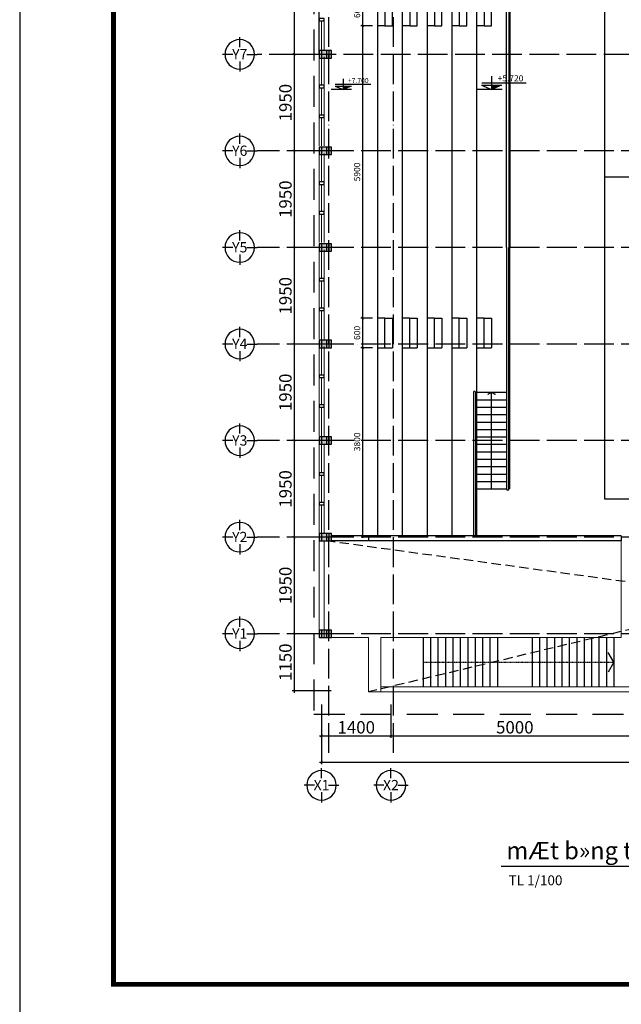
# Model space of a CAD drawing. Units: millimetres. Extents: x 2921444 to 3595931, y 581369 to 1320576.
# Drawn here: x 2921444 to 2945727, y 876563 to 916327 of the extents above; entities that cross this region are included whole.
import ezdxf
from ezdxf.enums import TextEntityAlignment as Align

# ---------------------------------------------------------------- set-up
doc = ezdxf.new("R2010")
doc.units = ezdxf.units.MM
doc.header["$LTSCALE"] = 100
doc.header["$PDMODE"] = 3
doc.linetypes.add('ACAD_ISO04W100', pattern=[30, 24, -3, 0, -3])
doc.linetypes.add('HIDDEN', pattern=[0.375, 0.25, -0.125])
for name, color, linetype in [('015', 4, 'Continuous'), ('025', 3, 'Continuous'), ('03', 31, 'Continuous'), ('1.cot', 1, 'Continuous'), ('CHU', 7, 'Continuous'), ('DIMA', 9, 'Continuous'), ('HATCH', 8, 'Continuous'), ('Kichthuoc', 9, 'Continuous'), ('MATCAT', 7, 'Continuous'), ('TIM', 8, 'ACAD_ISO04W100'), ('TMB', 141, 'Continuous'), ('TUONG', 1, 'Continuous'), ('vatdung', 65, 'Continuous')]:
    doc.layers.add(name, color=color, linetype=linetype)
doc.layers.add('cthang', color=41, linetype='Continuous', lineweight=18)
doc.styles.add('Chu-Vni-Helve', font='VHELVEN.TTF')
doc.styles.add('Kthuoc-romans', font='romans.shx', dxfattribs={"width": 0.8})
doc.styles.add('LUONG', font='Vhavanb.ttf', dxfattribs={"height": 250})
doc.styles.add('STYLE1', font='VHELVEN.TTF')
doc.styles.add('TIEU DE', font='VHELVEN.TTF')
doc.dimstyles.new('TL1-50', dxfattribs={"dimscale": 100, "dimtxt": 2.5, "dimasz": 1, "dimexe": 0.8, "dimexo": 2, "dimgap": 1, "dimtad": 1, "dimdec": 0, "dimlfac": 0.5, "dimrnd": 5, "dimzin": 3, "dimdsep": 46, "dimtxsty": 'Kthuoc-romans', "dimblk": 'ARCHTICK', "dimcen": 2.5, "dimdle": 0.8, "dimclrd": 9, "dimclre": 9, "dimclrt": 30, "dimazin": 2, "dimtfac": 0.75, "dimtdec": 0, "dimtix": 1, "dimtmove": 2, "dimatfit": 2, "dimfxl": 0, "dimtolj": 1, "dimtzin": 0, "dimarcsym": 0})

# ---------------------------------------------------------------- blocks, each defined once
blk = doc.blocks.new('cot')
at = {"layer": '1.cot', "ltscale": 5}
blk.add_hatch(color=256, dxfattribs=at).paths.add_polyline_path([(-150, -200), (150, -200), (150, 300), (-150, 300)])
for p, q in [((-150, 200), (150, 200)), ((-150, 100), (150, 100)), ((-150, -100), (150, -100))]:
    blk.add_line(p, q, dxfattribs=at)
blk.add_lwpolyline([(-150, -200), (150, -200), (150, 300), (-150, 300)], close=True, dxfattribs=at)
blk = doc.blocks.new('khu xem thi dau')
at = {"layer": '025', "ltscale": 5}
for p, q in [((-4000, 29449), (-4000, 50)), ((-3000, 29449), (-3000, 50)), ((-2000, 29449), (-2000, 50)), ((-1000, 29449), (-1000, 50)), ((-130, 29449), (-130, 23649)), ((-40, 29449), (-40, 23649)), ((0, 29449), (0, 23649)), ((0, 29449), (0, 50)), ((1200, 11700), (1200, 27549)), ((1300, 27549), (1300, 11700)), ((1300, 27549), (1340, 27549)), ((1340, 27549), (1340, 11700)), ((0, 11700), (0, 1950)), ((1200, 11700), (1200, 1950)), ((1300, 1950), (1300, 11700)), ((1340, 1950), (1340, 11700)), ((-130, 5850), (-130, 50)), ((-40, 5850), (-40, 50)), ((0, 5850), (0, 50)), ((1340, 1950), (1300, 1950))]:
    blk.add_line(p, q, dxfattribs=at)
for centre, radius, start, end in [((1250, 27549), 50, 0, 180), ((-85, 23649), 45, 180, 0), ((-85, 5850), 45, 0, 180), ((1250, 1950), 50, 180, 0)]:
    blk.add_arc(centre, radius, start, end, dxfattribs=at)
at = {"layer": 'DIMA'}
for points in [[(763, 23738, 50, 50, 0), (600, 23649, 50, 50, 0), (441, 23738, 50, 50, 0), (600, 23649, 0, 0, 0), (600, 23649, 0, 0, 0)], [(763, 5761, 50, 50, 0), (600, 5850, 50, 50, 0), (441, 5761, 50, 50, 0), (600, 5850, 0, 0, 0), (600, 5850, 0, 0, 0)]]:
    blk.add_lwpolyline(points, format="xyseb", dxfattribs=at)
at = {"layer": 'vatdung'}
for p, q in [((0, 27549), (1200, 27549)), ((0, 25659), (0, 27549)), ((0, 27249), (1200, 27249)), ((0, 26949), (1200, 26949)), ((0, 26649), (1200, 26649)), ((0, 26349), (1200, 26349)), ((0, 26049), (1200, 26049)), ((0, 25749), (1200, 25749)), ((0, 25449), (1200, 25449)), ((0, 25149), (1200, 25149)), ((0, 24849), (1200, 24849)), ((0, 24549), (1200, 24549)), ((-40, 24249), (1200, 24249)), ((-40, 23949), (1200, 23949)), ((-40, 23649), (1200, 23649)), ((-3700, 21849), (-3400, 21849)), ((-3400, 20649), (-3400, 21849)), ((-2700, 21849), (-2400, 21849)), ((-2400, 20649), (-2400, 21849)), ((-1700, 21849), (-1400, 21849)), ((-1400, 20649), (-1400, 21849)), ((-700, 21849), (-400, 21849)), ((-400, 20649), (-400, 21849)), ((300, 21849), (600, 21849)), ((600, 20649), (600, 21849)), ((-3700, 20649), (-3400, 20649)), ((-2700, 20649), (-2400, 20649)), ((-1700, 20649), (-1400, 20649)), ((-700, 20649), (-400, 20649)), ((300, 20649), (600, 20649)), ((-3700, 8850), (-3400, 8850)), ((-3400, 8850), (-3400, 7650)), ((-2700, 8850), (-2400, 8850)), ((-2400, 8850), (-2400, 7650)), ((-1700, 8850), (-1400, 8850)), ((-1400, 8850), (-1400, 7650)), ((-700, 8850), (-400, 8850)), ((-400, 8850), (-400, 7650)), ((300, 8850), (600, 8850)), ((600, 8850), (600, 7650)), ((-3700, 7650), (-3400, 7650)), ((-2700, 7650), (-2400, 7650)), ((-1700, 7650), (-1400, 7650)), ((-700, 7650), (-400, 7650)), ((300, 7650), (600, 7650)), ((-40, 5850), (1200, 5850)), ((-40, 5550), (1200, 5550)), ((0, 5250), (1200, 5250)), ((0, 4950), (1200, 4950)), ((0, 4650), (1200, 4650)), ((0, 4350), (1200, 4350)), ((0, 4050), (1200, 4050)), ((0, 3750), (1200, 3750)), ((0, 3750), (1200, 3750)), ((0, 3450), (1200, 3450)), ((0, 3150), (1200, 3150)), ((0, 2850), (1200, 2850)), ((0, 2550), (1200, 2550)), ((0, 2250), (1200, 2250)), ((0, 1950), (1200, 1950))]:
    blk.add_line(p, q, dxfattribs=at)
for points in [[(600, 27549), (600, 23649)], [(-4000, 21849), (-3700, 21849), (-3700, 20649), (-4000, 20649)], [(-3000, 21849), (-2700, 21849), (-2700, 20649), (-3000, 20649)], [(-2000, 21849), (-1700, 21849), (-1700, 20649), (-2000, 20649)], [(-1000, 21849), (-700, 21849), (-700, 20649), (-1000, 20649)], [(0, 21849), (300, 21849), (300, 20649), (0, 20649)], [(-4000, 7650), (-3700, 7650), (-3700, 8850), (-4000, 8850)], [(-3000, 7650), (-2700, 7650), (-2700, 8850), (-3000, 8850)], [(-2000, 7650), (-1700, 7650), (-1700, 8850), (-2000, 8850)], [(-1000, 7650), (-700, 7650), (-700, 8850), (-1000, 8850)], [(0, 7650), (300, 7650), (300, 8850), (0, 8850)], [(600, 1950), (600, 5850)]]:
    blk.add_lwpolyline(points, dxfattribs=at)
blk.add_circle((600, 27549), 30, dxfattribs=at)
blk = doc.blocks.new('caodo-new')
at = {"layer": '015'}
for p, q in [((0, 493), (0, 0)), ((385, 0), (-550, 0)), ((-366, 154), (0, 0)), ((-366, 154), (366, 154)), ((-362, 250), (1271, 250)), ((366, 154), (0, 0))]:
    blk.add_line(p, q, dxfattribs=at)
blk.add_solid([(366, 154), (0, 154), (0, 0)], dxfattribs=at)
at = {"layer": '025', "style": 'STYLE1'}
blk.add_attdef('0.000', (65, 333), '', height=250, dxfattribs=at)
blk = doc.blocks.new('TRUC')
at = {"color": 31, "linetype": 'Continuous'}
for p, q in [((0, 354), (0, 872)), ((-354, 0), (-872, 0)), ((354, 0), (872, 0)), ((0, -354), (0, -872))]:
    blk.add_line(p, q, dxfattribs=at)
at = {"color": 31, "linetype": 'Continuous', "extrusion": (0, 0, -1)}
blk.add_ellipse((0, 0), major_axis=(-743, 2), ratio=1, start_param=3.13939, end_param=9.422575, dxfattribs=at)
at = {"style": 'TIEU DE', "text_generation_flag": 4}
blk.add_attdef('C', text='', height=519, dxfattribs=at).set_placement((0, 0), align=Align.MIDDLE_CENTER)
blk = doc.blocks.new('_ArchTick')
at = {"color": 0, "linetype": 'ByBlock', "const_width": 0.15}
blk.add_lwpolyline([(-0.5, -0.5), (0.5, 0.5)], dxfattribs=at)
blk = doc.blocks.new('*D1552')
at = {"layer": 'Defpoints', "color": 0, "ltscale": 5, "transparency": 16777216}
for p in [(2934217, 919927), (2932520, 914927), (2934217, 914927)]:
    blk.add_point(p, dxfattribs=at)
at = {"layer": 'Kichthuoc', "color": 9, "lineweight": -2, "ltscale": 5, "transparency": 16777216}
for p, q in [((2934017, 919927), (2932440, 919927)), ((2932520, 920007), (2932520, 914847)), ((2934017, 914927), (2932440, 914927))]:
    blk.add_line(p, q, dxfattribs=at)
at = {"layer": 'Kichthuoc', "color": 9, "lineweight": -2, "ltscale": 5, "transparency": 16777216, "xscale": 100, "yscale": 100, "zscale": 100}
for p, rotation in [((2932520, 919927), 90), ((2932520, 914927), 270)]:
    blk.add_blockref('_ArchTick', p, dxfattribs=dict(at, rotation=rotation))
at = {"layer": 'Kichthuoc', "color": 30, "ltscale": 5, "transparency": 16777216, "insert": (2932170, 917427), "char_height": 500, "attachment_point": 5, "rotation": 90, "style": 'Kthuoc-romans'}
blk.add_mtext('\\A1;2500', dxfattribs=at)
blk = doc.blocks.new('*D1553')
at = {"layer": 'Defpoints', "color": 0, "ltscale": 5, "transparency": 16777216}
for p in [(2934217, 914927), (2932520, 911027), (2934217, 911027)]:
    blk.add_point(p, dxfattribs=at)
at = {"layer": 'Kichthuoc', "color": 9, "lineweight": -2, "ltscale": 5, "transparency": 16777216}
for p, q in [((2932520, 915007), (2932520, 910947)), ((2934017, 914927), (2932440, 914927)), ((2934017, 911027), (2932440, 911027))]:
    blk.add_line(p, q, dxfattribs=at)
at = {"layer": 'Kichthuoc', "color": 9, "lineweight": -2, "ltscale": 5, "transparency": 16777216, "xscale": 100, "yscale": 100, "zscale": 100}
for p, rotation in [((2932520, 914927), 90), ((2932520, 911027), 270)]:
    blk.add_blockref('_ArchTick', p, dxfattribs=dict(at, rotation=rotation))
at = {"layer": 'Kichthuoc', "color": 30, "ltscale": 5, "transparency": 16777216, "insert": (2932170, 912977), "char_height": 500, "attachment_point": 5, "rotation": 90, "style": 'Kthuoc-romans'}
blk.add_mtext('\\A1;1950', dxfattribs=at)
blk = doc.blocks.new('*D1554')
at = {"layer": 'Defpoints', "color": 0, "ltscale": 5, "transparency": 16777216}
for p in [(2934217, 911027), (2932520, 907127), (2934217, 907127)]:
    blk.add_point(p, dxfattribs=at)
at = {"layer": 'Kichthuoc', "color": 9, "lineweight": -2, "ltscale": 5, "transparency": 16777216}
for p, q in [((2934017, 911027), (2932440, 911027)), ((2932520, 911107), (2932520, 907047)), ((2934017, 907127), (2932440, 907127))]:
    blk.add_line(p, q, dxfattribs=at)
at = {"layer": 'Kichthuoc', "color": 9, "lineweight": -2, "ltscale": 5, "transparency": 16777216, "xscale": 100, "yscale": 100, "zscale": 100}
for p, rotation in [((2932520, 911027), 90), ((2932520, 907127), 270)]:
    blk.add_blockref('_ArchTick', p, dxfattribs=dict(at, rotation=rotation))
at = {"layer": 'Kichthuoc', "color": 30, "ltscale": 5, "transparency": 16777216, "insert": (2932170, 909077), "char_height": 500, "attachment_point": 5, "rotation": 90, "style": 'Kthuoc-romans'}
blk.add_mtext('\\A1;1950', dxfattribs=at)
blk = doc.blocks.new('*D1555')
at = {"layer": 'Defpoints', "color": 0, "ltscale": 5, "transparency": 16777216}
for p in [(2934217, 911027), (2932520, 907127), (2934217, 907127)]:
    blk.add_point(p, dxfattribs=at)
at = {"layer": 'Kichthuoc', "color": 9, "lineweight": -2, "ltscale": 5, "transparency": 16777216}
for p, q in [((2934017, 911027), (2932440, 911027)), ((2932520, 911107), (2932520, 907047)), ((2934017, 907127), (2932440, 907127))]:
    blk.add_line(p, q, dxfattribs=at)
at = {"layer": 'Kichthuoc', "color": 9, "lineweight": -2, "ltscale": 5, "transparency": 16777216, "xscale": 100, "yscale": 100, "zscale": 100}
for p, rotation in [((2932520, 911027), 90), ((2932520, 907127), 270)]:
    blk.add_blockref('_ArchTick', p, dxfattribs=dict(at, rotation=rotation))
at = {"layer": 'Kichthuoc', "color": 30, "ltscale": 5, "transparency": 16777216, "insert": (2932170, 909077), "char_height": 500, "attachment_point": 5, "rotation": 90, "style": 'Kthuoc-romans'}
blk.add_mtext('\\A1;1950', dxfattribs=at)
blk = doc.blocks.new('*D1556')
at = {"layer": 'Defpoints', "color": 0, "ltscale": 5, "transparency": 16777216}
for p in [(2934217, 907127), (2932520, 903227), (2934217, 903227)]:
    blk.add_point(p, dxfattribs=at)
at = {"layer": 'Kichthuoc', "color": 9, "lineweight": -2, "ltscale": 5, "transparency": 16777216}
for p, q in [((2934017, 907127), (2932440, 907127)), ((2932520, 907207), (2932520, 903147)), ((2934017, 903227), (2932440, 903227))]:
    blk.add_line(p, q, dxfattribs=at)
at = {"layer": 'Kichthuoc', "color": 9, "lineweight": -2, "ltscale": 5, "transparency": 16777216, "xscale": 100, "yscale": 100, "zscale": 100}
for p, rotation in [((2932520, 907127), 90), ((2932520, 903227), 270)]:
    blk.add_blockref('_ArchTick', p, dxfattribs=dict(at, rotation=rotation))
at = {"layer": 'Kichthuoc', "color": 30, "ltscale": 5, "transparency": 16777216, "insert": (2932170, 905177), "char_height": 500, "attachment_point": 5, "rotation": 90, "style": 'Kthuoc-romans'}
blk.add_mtext('\\A1;1950', dxfattribs=at)
blk = doc.blocks.new('*D1557')
at = {"layer": 'Defpoints', "color": 0, "ltscale": 5, "transparency": 16777216}
for p in [(2934217, 903227), (2932520, 899327), (2934217, 899327)]:
    blk.add_point(p, dxfattribs=at)
at = {"layer": 'Kichthuoc', "color": 9, "lineweight": -2, "ltscale": 5, "transparency": 16777216}
for p, q in [((2934017, 903227), (2932440, 903227)), ((2932520, 903307), (2932520, 899247)), ((2934017, 899327), (2932440, 899327))]:
    blk.add_line(p, q, dxfattribs=at)
at = {"layer": 'Kichthuoc', "color": 9, "lineweight": -2, "ltscale": 5, "transparency": 16777216, "xscale": 100, "yscale": 100, "zscale": 100}
for p, rotation in [((2932520, 903227), 90), ((2932520, 899327), 270)]:
    blk.add_blockref('_ArchTick', p, dxfattribs=dict(at, rotation=rotation))
at = {"layer": 'Kichthuoc', "color": 30, "ltscale": 5, "transparency": 16777216, "insert": (2932170, 901277), "char_height": 500, "attachment_point": 5, "rotation": 90, "style": 'Kthuoc-romans'}
blk.add_mtext('\\A1;1950', dxfattribs=at)
blk = doc.blocks.new('*D1558')
at = {"layer": 'Defpoints', "color": 0, "ltscale": 5, "transparency": 16777216}
for p in [(2934217, 899327), (2932520, 895427), (2934217, 895427)]:
    blk.add_point(p, dxfattribs=at)
at = {"layer": 'Kichthuoc', "color": 9, "lineweight": -2, "ltscale": 5, "transparency": 16777216}
for p, q in [((2934017, 899327), (2932440, 899327)), ((2932520, 899407), (2932520, 895347)), ((2934017, 895427), (2932440, 895427))]:
    blk.add_line(p, q, dxfattribs=at)
at = {"layer": 'Kichthuoc', "color": 9, "lineweight": -2, "ltscale": 5, "transparency": 16777216, "xscale": 100, "yscale": 100, "zscale": 100}
for p, rotation in [((2932520, 899327), 90), ((2932520, 895427), 270)]:
    blk.add_blockref('_ArchTick', p, dxfattribs=dict(at, rotation=rotation))
at = {"layer": 'Kichthuoc', "color": 30, "ltscale": 5, "transparency": 16777216, "insert": (2932170, 897377), "char_height": 500, "attachment_point": 5, "rotation": 90, "style": 'Kthuoc-romans'}
blk.add_mtext('\\A1;1950', dxfattribs=at)
blk = doc.blocks.new('*D1559')
at = {"layer": 'Defpoints', "color": 0, "ltscale": 5, "transparency": 16777216}
for p in [(2934217, 895427), (2932520, 891527), (2934217, 891527)]:
    blk.add_point(p, dxfattribs=at)
at = {"layer": 'Kichthuoc', "color": 9, "lineweight": -2, "ltscale": 5, "transparency": 16777216}
for p, q in [((2932520, 895507), (2932520, 891447)), ((2934017, 895427), (2932440, 895427)), ((2934017, 891527), (2932440, 891527))]:
    blk.add_line(p, q, dxfattribs=at)
at = {"layer": 'Kichthuoc', "color": 9, "lineweight": -2, "ltscale": 5, "transparency": 16777216, "xscale": 100, "yscale": 100, "zscale": 100}
for p, rotation in [((2932520, 895427), 90), ((2932520, 891527), 270)]:
    blk.add_blockref('_ArchTick', p, dxfattribs=dict(at, rotation=rotation))
at = {"layer": 'Kichthuoc', "color": 30, "ltscale": 5, "transparency": 16777216, "insert": (2932170, 893477), "char_height": 500, "attachment_point": 5, "rotation": 90, "style": 'Kthuoc-romans'}
blk.add_mtext('\\A1;1950', dxfattribs=at)
blk = doc.blocks.new('*D1560')
at = {"layer": 'Defpoints', "color": 0, "ltscale": 5, "transparency": 16777216}
for p in [(2934217, 891527), (2932520, 889227), (2934217, 889227)]:
    blk.add_point(p, dxfattribs=at)
at = {"layer": 'Kichthuoc', "color": 9, "lineweight": -2, "ltscale": 5, "transparency": 16777216}
for p, q in [((2934017, 891527), (2932440, 891527)), ((2932520, 891607), (2932520, 889147)), ((2934017, 889227), (2932440, 889227))]:
    blk.add_line(p, q, dxfattribs=at)
at = {"layer": 'Kichthuoc', "color": 9, "lineweight": -2, "ltscale": 5, "transparency": 16777216, "xscale": 100, "yscale": 100, "zscale": 100}
for p, rotation in [((2932520, 891527), 90), ((2932520, 889227), 270)]:
    blk.add_blockref('_ArchTick', p, dxfattribs=dict(at, rotation=rotation))
at = {"layer": 'Kichthuoc', "color": 30, "ltscale": 5, "transparency": 16777216, "insert": (2932170, 890377), "char_height": 500, "attachment_point": 5, "rotation": 90, "style": 'Kthuoc-romans'}
blk.add_mtext('\\A1;1150', dxfattribs=at)
blk = doc.blocks.new('*D1561')
at = {"layer": 'Defpoints', "color": 0, "ltscale": 5, "transparency": 16777216}
for p in [(2933627, 888864), (2936429, 888864), (2936429, 887399)]:
    blk.add_point(p, dxfattribs=at)
at = {"layer": 'Kichthuoc', "color": 9, "lineweight": -2, "ltscale": 5, "transparency": 16777216}
for p, q in [((2933627, 888664), (2933627, 887319)), ((2936429, 888664), (2936429, 887319)), ((2933547, 887399), (2936509, 887399))]:
    blk.add_line(p, q, dxfattribs=at)
at = {"layer": 'Kichthuoc', "color": 9, "lineweight": -2, "ltscale": 5, "transparency": 16777216, "xscale": 100, "yscale": 100, "zscale": 100, "rotation": 180}
blk.add_blockref('_ArchTick', (2933627, 887399), dxfattribs=at)
at = {"layer": 'Kichthuoc', "color": 9, "lineweight": -2, "ltscale": 5, "transparency": 16777216, "xscale": 100, "yscale": 100, "zscale": 100}
blk.add_blockref('_ArchTick', (2936429, 887399), dxfattribs=at)
at = {"layer": 'Kichthuoc', "color": 30, "ltscale": 5, "transparency": 16777216, "insert": (2935028, 887749), "char_height": 500, "attachment_point": 5, "style": 'Kthuoc-romans'}
blk.add_mtext('\\A1;1400', dxfattribs=at)
blk = doc.blocks.new('*D1562')
at = {"layer": 'Defpoints', "color": 0, "ltscale": 5, "transparency": 16777216}
for p in [(2936429, 888864), (2946429, 888864), (2946429, 887399)]:
    blk.add_point(p, dxfattribs=at)
at = {"layer": 'Kichthuoc', "color": 9, "lineweight": -2, "ltscale": 5, "transparency": 16777216}
for p, q in [((2936429, 888664), (2936429, 887319)), ((2946429, 888664), (2946429, 887319)), ((2936349, 887399), (2946509, 887399))]:
    blk.add_line(p, q, dxfattribs=at)
at = {"layer": 'Kichthuoc', "color": 9, "lineweight": -2, "ltscale": 5, "transparency": 16777216, "xscale": 100, "yscale": 100, "zscale": 100, "rotation": 180}
blk.add_blockref('_ArchTick', (2936429, 887399), dxfattribs=at)
at = {"layer": 'Kichthuoc', "color": 9, "lineweight": -2, "ltscale": 5, "transparency": 16777216, "xscale": 100, "yscale": 100, "zscale": 100}
blk.add_blockref('_ArchTick', (2946429, 887399), dxfattribs=at)
at = {"layer": 'Kichthuoc', "color": 30, "ltscale": 5, "transparency": 16777216, "insert": (2941429, 887749), "char_height": 500, "attachment_point": 5, "style": 'Kthuoc-romans'}
blk.add_mtext('\\A1;5000', dxfattribs=at)
blk = doc.blocks.new('*D1565')
at = {"layer": 'Defpoints', "color": 0, "ltscale": 5, "transparency": 16777216}
for p in [(2933627, 888398), (2963427, 888397), (2963427, 886346)]:
    blk.add_point(p, dxfattribs=at)
at = {"layer": 'Kichthuoc', "color": 9, "lineweight": -2, "ltscale": 5, "transparency": 16777216}
for p, q in [((2933627, 888198), (2933627, 886266)), ((2963427, 888197), (2963427, 886266)), ((2933547, 886346), (2963507, 886346))]:
    blk.add_line(p, q, dxfattribs=at)
at = {"layer": 'Kichthuoc', "color": 9, "lineweight": -2, "ltscale": 5, "transparency": 16777216, "xscale": 100, "yscale": 100, "zscale": 100, "rotation": 180}
blk.add_blockref('_ArchTick', (2933627, 886346), dxfattribs=at)
at = {"layer": 'Kichthuoc', "color": 9, "lineweight": -2, "ltscale": 5, "transparency": 16777216, "xscale": 100, "yscale": 100, "zscale": 100}
blk.add_blockref('_ArchTick', (2963427, 886346), dxfattribs=at)
at = {"layer": 'Kichthuoc', "color": 30, "ltscale": 5, "transparency": 16777216, "insert": (2948527, 886696), "char_height": 500, "attachment_point": 5, "style": 'Kthuoc-romans'}
blk.add_mtext('\\A1;14900', dxfattribs=at)
blk = doc.blocks.new('*D1593')
at = {"layer": 'Defpoints', "color": 0, "ltscale": 5, "transparency": 16777216}
for p in [(2935887, 917277), (2935287, 916077), (2935887, 916077)]:
    blk.add_point(p, dxfattribs=at)
at = {"layer": 'vatdung', "color": 9, "lineweight": -2, "ltscale": 5, "transparency": 16777216}
for p, q in [((2935287, 917357), (2935287, 915997)), ((2935687, 917277), (2935207, 917277)), ((2935687, 916077), (2935207, 916077))]:
    blk.add_line(p, q, dxfattribs=at)
at = {"layer": 'vatdung', "color": 9, "lineweight": -2, "ltscale": 5, "transparency": 16777216, "xscale": 100, "yscale": 100, "zscale": 100}
for p, rotation in [((2935287, 917277), 90), ((2935287, 916077), 270)]:
    blk.add_blockref('_ArchTick', p, dxfattribs=dict(at, rotation=rotation))
at = {"layer": 'vatdung', "color": 30, "ltscale": 5, "transparency": 16777216, "insert": (2935062, 916677), "char_height": 250, "attachment_point": 5, "rotation": 90, "style": 'Kthuoc-romans'}
blk.add_mtext('\\A1;600', dxfattribs=at)
blk = doc.blocks.new('*D1594')
at = {"layer": 'Defpoints', "color": 0, "ltscale": 5, "transparency": 16777216}
for p in [(2935887, 916077), (2935287, 904277), (2935887, 904277)]:
    blk.add_point(p, dxfattribs=at)
at = {"layer": 'vatdung', "color": 9, "lineweight": -2, "ltscale": 5, "transparency": 16777216}
for p, q in [((2935287, 916157), (2935287, 904197)), ((2935687, 916077), (2935207, 916077)), ((2935687, 904277), (2935207, 904277))]:
    blk.add_line(p, q, dxfattribs=at)
at = {"layer": 'vatdung', "color": 9, "lineweight": -2, "ltscale": 5, "transparency": 16777216, "xscale": 100, "yscale": 100, "zscale": 100}
for p, rotation in [((2935287, 916077), 90), ((2935287, 904277), 270)]:
    blk.add_blockref('_ArchTick', p, dxfattribs=dict(at, rotation=rotation))
at = {"layer": 'vatdung', "color": 30, "ltscale": 5, "transparency": 16777216, "insert": (2935062, 910177), "char_height": 250, "attachment_point": 5, "rotation": 90, "style": 'Kthuoc-romans'}
blk.add_mtext('\\A1;5900', dxfattribs=at)
blk = doc.blocks.new('*D1595')
at = {"layer": 'Defpoints', "color": 0, "ltscale": 5, "transparency": 16777216}
for p in [(2935887, 904277), (2935287, 903077), (2935887, 903077)]:
    blk.add_point(p, dxfattribs=at)
at = {"layer": 'vatdung', "color": 9, "lineweight": -2, "ltscale": 5, "transparency": 16777216}
for p, q in [((2935687, 904277), (2935207, 904277)), ((2935287, 904357), (2935287, 902997)), ((2935687, 903077), (2935207, 903077))]:
    blk.add_line(p, q, dxfattribs=at)
at = {"layer": 'vatdung', "color": 9, "lineweight": -2, "ltscale": 5, "transparency": 16777216, "xscale": 100, "yscale": 100, "zscale": 100}
for p, rotation in [((2935287, 904277), 90), ((2935287, 903077), 270)]:
    blk.add_blockref('_ArchTick', p, dxfattribs=dict(at, rotation=rotation))
at = {"layer": 'vatdung', "color": 30, "ltscale": 5, "transparency": 16777216, "insert": (2935062, 903677), "char_height": 250, "attachment_point": 5, "rotation": 90, "style": 'Kthuoc-romans'}
blk.add_mtext('\\A1;600', dxfattribs=at)
blk = doc.blocks.new('*D1596')
at = {"layer": 'Defpoints', "color": 0, "ltscale": 5, "transparency": 16777216}
for p in [(2935887, 903077), (2935287, 895477), (2935887, 895477)]:
    blk.add_point(p, dxfattribs=at)
at = {"layer": 'vatdung', "color": 9, "lineweight": -2, "ltscale": 5, "transparency": 16777216}
for p, q in [((2935687, 903077), (2935207, 903077)), ((2935287, 903157), (2935287, 895397)), ((2935687, 895477), (2935207, 895477))]:
    blk.add_line(p, q, dxfattribs=at)
at = {"layer": 'vatdung', "color": 9, "lineweight": -2, "ltscale": 5, "transparency": 16777216, "xscale": 100, "yscale": 100, "zscale": 100}
for p, rotation in [((2935287, 903077), 90), ((2935287, 895477), 270)]:
    blk.add_blockref('_ArchTick', p, dxfattribs=dict(at, rotation=rotation))
at = {"layer": 'vatdung', "color": 30, "ltscale": 5, "transparency": 16777216, "insert": (2935062, 899277), "char_height": 250, "attachment_point": 5, "rotation": 90, "style": 'Kthuoc-romans'}
blk.add_mtext('\\A1;3800', dxfattribs=at)
blk = doc.blocks.new('san bong ro 26x18m')
at = {"layer": 'vatdung', "ltscale": 5}
for p, q in [((8000, 27000), (8000, 26000)), ((8000, 26000), (7668, 26000)), ((8000, 26000), (8332, 26000)), ((6200, 22000), (9800, 22000)), ((15000, 14000), (1000, 14000)), ((6200, 6000), (9800, 6000)), ((8000, 2000), (7668, 2000)), ((8000, 1000), (8000, 2000)), ((8000, 2000), (8332, 2000))]:
    blk.add_line(p, q, dxfattribs=at)
blk.add_lwpolyline([(1000, 1000), (15000, 1000), (15000, 27000), (1000, 27000)], close=True, dxfattribs=at)
for points in [[(5000, 27000), (6200, 22000)], [(11000, 27000), (9800, 22000)], [(5000, 1000), (6200, 6000)], [(11000, 1000), (9800, 6000)]]:
    blk.add_lwpolyline(points, dxfattribs=at)
for centre in [(8000, 25800), (8000, 2200)]:
    blk.add_circle(centre, 200, dxfattribs=at)
at = {"layer": 'vatdung'}
blk.add_circle((8000, 14000), 1800, dxfattribs=at)
at = {"layer": 'vatdung', "linetype": 'HIDDEN', "ltscale": 20}
for centre, start, end in [((8000, 22000), 0, 180), ((8000, 6000), 180, 0)]:
    blk.add_arc(centre, 1800, start, end, dxfattribs=at)
at = {"layer": 'vatdung'}
for centre, start, end in [((8000, 22000), 180, 0), ((8000, 6000), 0, 180)]:
    blk.add_arc(centre, 1800, start, end, dxfattribs=at)

msp = doc.modelspace()

# ---------------------------------------------------------------- linework, layer by layer
at = {"layer": '1.cot', "ltscale": 5}
msp.add_lwpolyline([(2921444, 875856.5), (3012203.1, 875856.5), (3012203.1, 939387.8), (2921444, 939387.8)], close=True, dxfattribs=at)
at = {"layer": '1.cot', "ltscale": 5, "const_width": 200}
msp.add_lwpolyline([(2925225.7, 937875.2), (3010690.4, 937875.2), (3010690.4, 877369.2), (2925225.7, 877369.2)], close=True, dxfattribs=at)
at = {"layer": 'CHU', "ltscale": 5}
for p, q in [((2935527.2, 895477.5), (2934027.7, 895477.5)), ((2935527.2, 895277.5), (2934027.7, 895277.5))]:
    msp.add_line(p, q, dxfattribs=at)
at = {"layer": 'cthang', "ltscale": 5}
for p, q in [((2933527.7, 915126.5), (2933527.7, 916276.5)), ((2933627.7, 915126.5), (2933627.7, 916276.5)), ((2933727.7, 915126.5), (2933727.7, 916276.5)), ((2933527.7, 913676.5), (2933527.7, 914826.5)), ((2933627.7, 913676.5), (2933627.7, 914826.5)), ((2933727.7, 913676.5), (2933727.7, 914826.5)), ((2933527.7, 912476.5), (2933527.7, 913576.5)), ((2933627.7, 912476.5), (2933627.7, 913576.5)), ((2933727.7, 912476.5), (2933727.7, 913576.5)), ((2933527.7, 911226.5), (2933527.7, 912376.5)), ((2933627.7, 911226.5), (2933627.7, 912376.5)), ((2933727.7, 911226.5), (2933727.7, 912376.5)), ((2933527.7, 909776.5), (2933527.7, 910926.5)), ((2933627.7, 909776.5), (2933627.7, 910926.5)), ((2933727.7, 909776.5), (2933727.7, 910926.5)), ((2933527.7, 908576.5), (2933527.7, 909676.5)), ((2933627.7, 908576.5), (2933627.7, 909676.5)), ((2933727.7, 908576.5), (2933727.7, 909676.5)), ((2933527.7, 907326.5), (2933527.7, 908476.5)), ((2933627.7, 907326.5), (2933627.7, 908476.5)), ((2933727.7, 907326.5), (2933727.7, 908476.5)), ((2933527.7, 905876.5), (2933527.7, 907026.5)), ((2933627.7, 905876.5), (2933627.7, 907026.5)), ((2933727.7, 905876.5), (2933727.7, 907026.5)), ((2933527.7, 904676.5), (2933527.7, 905776.5)), ((2933627.7, 904676.5), (2933627.7, 905776.5)), ((2933727.7, 904676.5), (2933727.7, 905776.5)), ((2933527.7, 903426.5), (2933527.7, 904576.5)), ((2933627.7, 903426.5), (2933627.7, 904576.5)), ((2933727.7, 903426.5), (2933727.7, 904576.5)), ((2933527.7, 901976.5), (2933527.7, 903126.5)), ((2933627.7, 901976.5), (2933627.7, 903126.5)), ((2933727.7, 901976.5), (2933727.7, 903126.5)), ((2933527.7, 900776.5), (2933527.7, 901876.5)), ((2933627.7, 900776.5), (2933627.7, 901876.5)), ((2933727.7, 900776.5), (2933727.7, 901876.5)), ((2933527.7, 899526.5), (2933527.7, 900676.5)), ((2933627.7, 899526.5), (2933627.7, 900676.5)), ((2933727.7, 899526.5), (2933727.7, 900676.5)), ((2933527.7, 898027.5), (2933527.7, 899177.5)), ((2933627.7, 898027.5), (2933627.7, 899177.5)), ((2933727.7, 898027.5), (2933727.7, 899177.5)), ((2933527.7, 896827.5), (2933527.7, 897927.5)), ((2933627.7, 896827.5), (2933627.7, 897927.5)), ((2933727.7, 896827.5), (2933727.7, 897927.5)), ((2933527.7, 895577.5), (2933527.7, 896727.5)), ((2933627.7, 895577.5), (2933627.7, 896727.5)), ((2933727.7, 895577.5), (2933727.7, 896727.5)), ((2933527.1, 895277.5), (2933527.1, 891377.5)), ((2933727.1, 895277.5), (2933727.1, 891377.5)), ((2945727.1, 891527.5), (2945727.1, 895277.5)), ((2945727.1, 891377.5), (2945727.1, 891527.5)), ((2935527.1, 891377.5), (2933527.1, 891377.5)), ((2935527.1, 891377.5), (2935527.1, 889177.5)), ((2936027.1, 891377.5), (2945727.1, 891377.5)), ((2936027.1, 891377.5), (2936027.1, 889177.5)), ((2936027.1, 889177.5), (2935527.1, 889177.5)), ((2936027.1, 889377.5), (2956127.1, 889377.5)), ((2936027.1, 889177.5), (2956127.1, 889177.5))]:
    msp.add_line(p, q, dxfattribs=at)
at = {"layer": 'HATCH', "ltscale": 5}
for p, q in [((2937727.1, 891377.5), (2937727.1, 889377.5)), ((2938027.1, 891377.5), (2938027.1, 889377.5)), ((2938327.1, 891377.5), (2938327.1, 889377.5)), ((2938627.1, 891377.5), (2938627.1, 889377.5)), ((2938927.1, 891377.5), (2938927.1, 889377.5)), ((2939227.1, 891377.5), (2939227.1, 889377.5)), ((2939527.1, 891377.5), (2939527.1, 889377.5)), ((2939827.1, 891377.5), (2939827.1, 889377.5)), ((2940127.1, 891377.5), (2940127.1, 889377.5)), ((2940427.1, 891377.5), (2940427.1, 889377.5)), ((2940727.1, 891377.5), (2940727.1, 889377.5)), ((2940727.1, 891377.5), (2940727.1, 889377.5)), ((2942127.1, 891377.5), (2942127.1, 889377.5)), ((2942427.1, 891377.5), (2942427.1, 889377.5)), ((2942727.1, 891377.5), (2942727.1, 889377.5)), ((2943027.1, 891377.5), (2943027.1, 889377.5)), ((2943327.1, 891377.5), (2943327.1, 889377.5)), ((2943627.1, 891377.5), (2943627.1, 889377.5)), ((2943927.1, 891377.5), (2943927.1, 889377.5)), ((2944227.1, 891377.5), (2944227.1, 889377.5)), ((2944527.1, 891377.5), (2944527.1, 889377.5)), ((2944827.1, 891377.5), (2944827.1, 889377.5)), ((2945127.1, 891377.5), (2945127.1, 889377.5)), ((2945427.1, 891377.5), (2945427.1, 889377.5))]:
    msp.add_line(p, q, dxfattribs=at)
at = {"layer": 'HATCH', "color": 8, "linetype": 'ACAD_ISO04W100', "lineweight": -3}
msp.add_line((2937727.1, 890377.5), (2945427.1, 890377.5), dxfattribs=at).dxf.unprotected_set("ltscale", 0)
at = {"layer": 'HATCH', "ltscale": 5}
for points in [[(2945427.1, 890377.5), (2945197.5, 890775.2)], [(2945427.1, 890377.5), (2945197.5, 889979.8)]]:
    msp.add_lwpolyline(points, dxfattribs=at)
at = {"layer": 'MATCAT', "ltscale": 2}
msp.add_line((2940884.8, 882136.6), (2949950, 882136.6), dxfattribs=at)
at = {"layer": 'TIM', "color": 8, "linetype": 'ACAD_ISO04W100', "lineweight": -3, "ltscale": 0.5}
for p, q in [((2933927.1, 886722), (2933927.2, 931950.6)), ((2936529.3, 886722, 0), (2936529.4, 931950.6, 0)), ((2962717.8, 914927.5), (2931026.8, 914927.5)), ((2963427.2, 911027.5), (2931026.8, 911027.5)), ((2963427.2, 907127.5), (2931026.8, 907127.5)), ((2963427.2, 903227.5), (2931026.8, 903227.5)), ((2963427.2, 899327.5), (2931026.8, 899327.5)), ((2963427.1, 895427.5), (2931026.8, 895427.5)), ((2963427.1, 891527.5), (2931026.8, 891527.5))]:
    msp.add_line(p, q, dxfattribs=at)
at = {"layer": 'TUONG', "ltscale": 5}
for p, q in [((2933527.7, 914927.5), (2933527.7, 925076.5)), ((2945727.2, 895477.5), (2935527.2, 895477.5)), ((2935527.2, 895477.5), (2935527.2, 895277.5)), ((2945727.2, 895277.5), (2935527.2, 895277.5)), ((2945727.2, 895477.5), (2945727.2, 895277.5))]:
    msp.add_line(p, q, dxfattribs=at)
for points in [[(2933727.7, 916376.5), (2933527.7, 916376.5), (2933527.7, 916276.5), (2933727.7, 916276.5)], [(2933727.7, 913676.5), (2933527.7, 913676.5), (2933527.7, 913576.5), (2933727.7, 913576.5)], [(2933727.7, 912476.5), (2933527.7, 912476.5), (2933527.7, 912376.5), (2933727.7, 912376.5)], [(2933727.7, 909776.5), (2933527.7, 909776.5), (2933527.7, 909676.5), (2933727.7, 909676.5)], [(2933727.7, 908576.5), (2933527.7, 908576.5), (2933527.7, 908476.5), (2933727.7, 908476.5)], [(2933727.7, 905876.5), (2933527.7, 905876.5), (2933527.7, 905776.5), (2933727.7, 905776.5)], [(2933727.7, 904676.5), (2933527.7, 904676.5), (2933527.7, 904576.5), (2933727.7, 904576.5)], [(2933727.7, 901976.5), (2933527.7, 901976.5), (2933527.7, 901876.5), (2933727.7, 901876.5)], [(2933727.7, 900776.5), (2933527.7, 900776.5), (2933527.7, 900676.5), (2933727.7, 900676.5)], [(2933727.7, 898027.5), (2933527.7, 898027.5), (2933527.7, 897927.5), (2933727.7, 897927.5)], [(2933727.7, 896827.5), (2933527.7, 896827.5), (2933527.7, 896727.5), (2933727.7, 896727.5)]]:
    msp.add_lwpolyline(points, close=True, dxfattribs=at)
at = {"layer": 'vatdung', "linetype": 'HIDDEN', "ltscale": 15}
for p, q in [((2960927.2, 891577.5), (2933827.1, 895277.5)), ((2961027.4, 895277.5), (2935527.1, 889177.5))]:
    msp.add_line(p, q, dxfattribs=at)
at = {"layer": 'vatdung', "color": 2, "linetype": 'HIDDEN', "ltscale": 50}
msp.add_lwpolyline([(2964276, 930928), (2933320.8, 930928), (2933320.8, 888277.4), (2964276, 888277.4)], close=True, dxfattribs=at)

# ---------------------------------------------------------------- block references
ref = msp.add_blockref('caodo-new', (2934499.2, 913506.6, 0), dxfattribs=dict(xscale=0.8800000003539026, yscale=0.8800000000046566, zscale=0.8800000000000001))
ref.add_attrib('0.000', '+7.700', dxfattribs={"layer": '03', "color": 30, "extrusion": (0, 0, -1), "height": 200, "rotation": 360, "style": 'Chu-Vni-Helve', "text_generation_flag": 2}).set_placement((-2935526.8, 913769.3, 0), align=Align.RIGHT)
ref = msp.add_blockref('caodo-new', (2940489.7, 913506.6, 0), dxfattribs=dict(xscale=1.100000000093132, yscale=1.100000000093132, zscale=1.1))
ref.add_attrib('0.000', '+5.720', dxfattribs={"layer": '03', "color": 30, "extrusion": (0, 0, -1), "height": 250, "rotation": 360, "style": 'Chu-Vni-Helve', "text_generation_flag": 2}).set_placement((-2941774.2, 913835, 0), align=Align.RIGHT)
at = {"layer": '025'}
msp.add_blockref('khu xem thi dau', (2939887.3, 895427.5), dxfattribs=at)
at = {"layer": '1.cot', "ltscale": 5, "rotation": 269.9999560039768}
for p in [(2933727.8, 914927.5), (2933727.8, 914927.5), (2933727.7, 911027.5), (2933727.7, 911027.5), (2933727.8, 907127.5), (2933727.8, 907127.5), (2933727.7, 903227.5), (2933727.7, 903227.5), (2933727.8, 899327.5), (2933727.8, 899327.5), (2933727.7, 895427.5), (2933727.7, 895427.5), (2933727.7, 891527.5)]:
    msp.add_blockref('cot', p, dxfattribs=at)
at = {"layer": 'TIM', "color": 30}
ref = msp.add_blockref('TRUC', (2930325.4, 914927.5), dxfattribs=dict(at, xscale=0.7999999998137355, yscale=0.8000000000465661))
ref.add_attrib('C', 'Y7', dxfattribs={"layer": '0', "height": 414.87, "rotation": 180, "style": 'TIEU DE', "text_generation_flag": 6}).set_placement((2930325.4, 914935.6), align=Align.MIDDLE_CENTER)
ref = msp.add_blockref('TRUC', (2930325.4, 911027.5), dxfattribs=dict(at, xscale=0.7999999998137355, yscale=0.8000000000465661))
ref.add_attrib('C', 'Y6', dxfattribs={"layer": '0', "height": 414.87, "rotation": 180, "style": 'TIEU DE', "text_generation_flag": 6}).set_placement((2930325.4, 911035.6), align=Align.MIDDLE_CENTER)
ref = msp.add_blockref('TRUC', (2930325.4, 907127.5), dxfattribs=dict(at, xscale=0.7999999998137355, yscale=0.8000000000465661))
ref.add_attrib('C', 'Y5', dxfattribs={"layer": '0', "height": 414.87, "rotation": 180, "style": 'TIEU DE', "text_generation_flag": 6}).set_placement((2930325.4, 907135.6), align=Align.MIDDLE_CENTER)
ref = msp.add_blockref('TRUC', (2930325.4, 903227.5), dxfattribs=dict(at, xscale=0.7999999998137355, yscale=0.8000000000465661))
ref.add_attrib('C', 'Y4', dxfattribs={"layer": '0', "height": 414.87, "rotation": 180, "style": 'TIEU DE', "text_generation_flag": 6}).set_placement((2930325.4, 903235.6), align=Align.MIDDLE_CENTER)
ref = msp.add_blockref('TRUC', (2930325.4, 899327.5), dxfattribs=dict(at, xscale=0.7999999998137355, yscale=0.8000000000465661))
ref.add_attrib('C', 'Y3', dxfattribs={"layer": '0', "height": 414.87, "rotation": 180, "style": 'TIEU DE', "text_generation_flag": 6}).set_placement((2930325.4, 899335.6), align=Align.MIDDLE_CENTER)
ref = msp.add_blockref('TRUC', (2930325.4, 895427.5), dxfattribs=dict(at, xscale=0.7999999998137355, yscale=0.8000000000465661))
ref.add_attrib('C', 'Y2', dxfattribs={"layer": '0', "height": 414.87, "rotation": 180, "style": 'TIEU DE', "text_generation_flag": 6}).set_placement((2930325.4, 895435.6), align=Align.MIDDLE_CENTER)
ref = msp.add_blockref('TRUC', (2930325.4, 891527.5), dxfattribs=dict(at, xscale=0.7999999998137355, yscale=0.8000000000465661))
ref.add_attrib('C', 'Y1', dxfattribs={"layer": '0', "height": 414.87, "rotation": 180, "style": 'TIEU DE', "text_generation_flag": 6}).set_placement((2930325.4, 891535.6), align=Align.MIDDLE_CENTER)
ref = msp.add_blockref('TRUC', (2933626.5, 885407.4, 0), dxfattribs=dict(at, xscale=0.7999999998137355, yscale=0.8000000000465661))
ref.add_attrib('C', 'X1', dxfattribs={"layer": '0', "height": 414.87, "rotation": 180, "style": 'TIEU DE', "text_generation_flag": 6}).set_placement((2933626.5, 885415.5, 0), align=Align.MIDDLE_CENTER)
ref = msp.add_blockref('TRUC', (2936429.4, 885407.4, 0), dxfattribs=dict(at, xscale=0.7999999998137355, yscale=0.8000000000465661))
ref.add_attrib('C', 'X2', dxfattribs={"layer": '0', "height": 414.87, "rotation": 180, "style": 'TIEU DE', "text_generation_flag": 6}).set_placement((2936429.4, 885415.5, 0), align=Align.MIDDLE_CENTER)
at = {"layer": 'vatdung'}
msp.add_blockref('san bong ro 26x18m', (2944049.3, 895969.8, 0), dxfattribs=at)

# ---------------------------------------------------------------- texts
at = {"layer": 'TMB', "style": 'LUONG'}
for s, height, p in [('mÆt b»ng tÇng 3', 700, (2941089.4, 882422.3)), ('TL 1/100', 400, (2941180.5, 881371.2))]:
    msp.add_text(s, height=height, dxfattribs=at).set_placement(p)

# ---------------------------------------------------------------- dimensions: what is measured, and where the dimension line sits
at = {"layer": 'Kichthuoc', "ltscale": 5}
for base, p1, p2, picture, middle in [((2932520.5, 914927.5, 0), (2934217.4, 919927.5, 0), (2934217.4, 914927.5, 0), '*D1552', (2932170.5, 917427.5, 0)), ((2932520.5, 911027.5, 0), (2934217.4, 914927.5, 0), (2934217.4, 911027.5, 0), '*D1553', (2932170.5, 912977.5, 0)), ((2932520.5, 907127.5, 0), (2934217.4, 911027.5, 0), (2934217.4, 907127.5, 0), '*D1554', (2932170.5, 909077.5, 0)), ((2932520.5, 907127.5, 0), (2934217.4, 911027.5, 0), (2934217.4, 907127.5, 0), '*D1555', (2932170.5, 909077.5, 0)), ((2932520.5, 903227.5, 0), (2934217.4, 907127.5, 0), (2934217.4, 903227.5, 0), '*D1556', (2932170.5, 905177.5, 0)), ((2932520.5, 899327.5, 0), (2934217.4, 903227.5, 0), (2934217.4, 899327.5, 0), '*D1557', (2932170.5, 901277.5, 0)), ((2932520.5, 895427.5, 0), (2934217.4, 899327.5, 0), (2934217.4, 895427.5, 0), '*D1558', (2932170.5, 897377.5, 0)), ((2932520.5, 891527.4, 0), (2934217.4, 895427.5, 0), (2934217.4, 891527.4, 0), '*D1559', (2932170.5, 893477.5, 0)), ((2932520.5, 889227.4, 0), (2934217.4, 891527.4, 0), (2934217.4, 889227.4, 0), '*D1560', (2932170.5, 890377.4, 0))]:
    dim = msp.add_linear_dim(base=base, p1=p1, p2=p2, angle=90, dimstyle='TL1-50', override={"dimtxt": 5}, dxfattribs=at)
    dim.commit()
    dim.dimension.update_dxf_attribs({"geometry": picture, "text_midpoint": middle})
for base, p1, p2, picture, middle in [((2936428.8, 887398.9), (2933627.1, 888864.4), (2936428.8, 888864.4), '*D1561', (2935028, 887748.9)), ((2946428.8, 887398.9), (2936428.8, 888864.4), (2946428.8, 888864.4), '*D1562', (2941428.8, 887748.9)), ((2963427.1, 886346.2), (2933627.1, 888397.5), (2963427.1, 888397.4), '*D1565', (2948527.1, 886696.2))]:
    dim = msp.add_linear_dim(base=base, p1=p1, p2=p2, dimstyle='TL1-50', override={"dimtxt": 5}, dxfattribs=at)
    dim.commit()
    dim.dimension.update_dxf_attribs({"geometry": picture, "text_midpoint": middle})
at = {"layer": 'vatdung', "ltscale": 5}
for base, p1, p2, picture, middle in [((2935286.6, 916076.5), (2935887.3, 917276.5), (2935887.3, 916076.5), '*D1593', (2935061.6, 916676.5)), ((2935286.6481, 904277.4884), (2935887.3115, 916076.5137), (2935887.3115, 904277.4884), '*D1594', (2935061.6481, 910177.0011)), ((2935286.6, 903077.5), (2935887.3, 904277.5), (2935887.3, 903077.5), '*D1595', (2935061.6, 903677.5)), ((2935286.6, 895477.5), (2935887.3, 903077.5), (2935887.3, 895477.5), '*D1596', (2935061.6, 899277.5))]:
    dim = msp.add_linear_dim(base=base, p1=p1, p2=p2, angle=90, dimstyle='TL1-50', dxfattribs=at)
    dim.commit()
    dim.dimension.update_dxf_attribs({"geometry": picture, "text_midpoint": middle})

doc.saveas('drawing.dxf')
